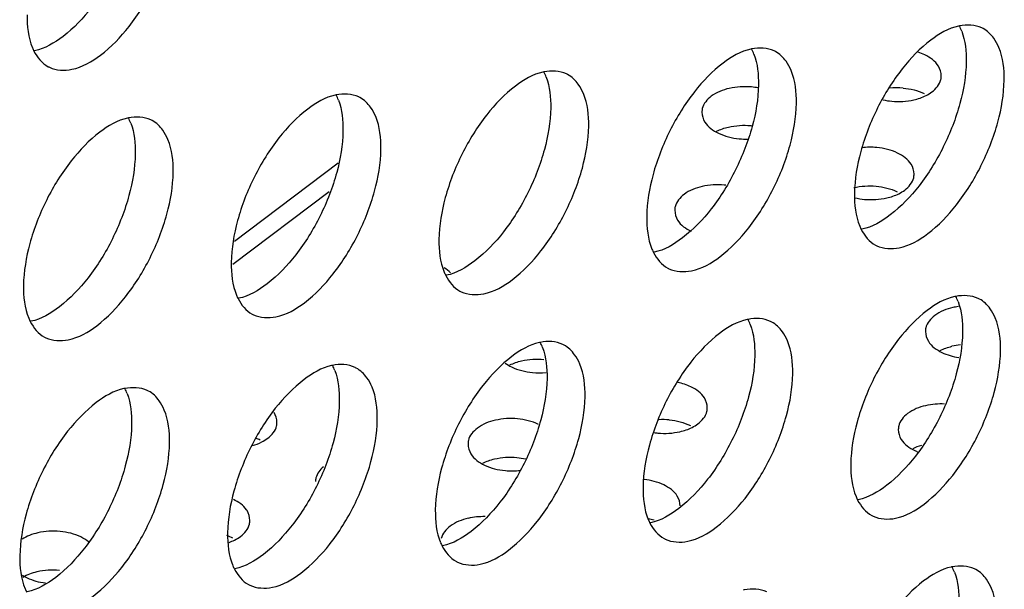
# Model space of a CAD drawing. Extents: x 0 to 594, y 0 to 420.
# Drawn here: x 365 to 369, y 186 to 189 of the extents above; entities that cross this region are included whole.
import ezdxf

# ---------------------------------------------------------------- set-up
doc = ezdxf.new("R2010")
doc.units = 0
doc.header["$LTSCALE"] = 32.67
doc.layers.add('00_COMPONENTS', color=7, linetype='CONTINUOUS')

msp = doc.modelspace()

# ---------------------------------------------------------------- linework, layer by layer
at = {"layer": '00_COMPONENTS', "color": 7, "linetype": 'CONTINUOUS'}
for p, q in [((365.6675, 187.5931), (366.0963, 187.9168)), ((366.0596, 187.7966), (365.6613, 187.4959))]:
    msp.add_line(p, q, dxfattribs=at)
for centre, radius, start, end in [((368.4676, 188.3819), 0.2221, 20.9862, 27.0491), ((365.0334, 188.4786), 0.219, 203.1066, 207.1408), ((367.6085, 188.2867), 0.2221, 20.9862, 27.0491), ((366.7494, 188.1916), 0.2221, 20.9862, 27.0491), ((365.8903, 188.0965), 0.2221, 20.9862, 27.0491), ((368.4063, 187.9297), 0.2974, 84.8351, 95.8605), ((365.0313, 188.0014), 0.2221, 20.9862, 27.0491), ((368.4546, 187.741), 0.219, 203.1066, 207.1408), ((367.5955, 187.6458), 0.219, 203.1066, 207.1408), ((366.7365, 187.5507), 0.219, 203.1066, 207.1408), ((365.8774, 187.4556), 0.219, 203.1066, 207.1408), ((368.4525, 187.2638), 0.2221, 20.9862, 27.0491), ((365.0183, 187.3605), 0.219, 203.1066, 207.1408), ((367.5934, 187.1687), 0.2221, 20.9862, 27.0491), ((366.7343, 187.0735), 0.2221, 20.9862, 27.0491), ((368.6993, 186.8771), 0.2885, 95.8913, 102.9385), ((365.8752, 186.9784), 0.2221, 20.9862, 27.0491), ((365.0162, 186.8833), 0.2221, 20.9862, 27.0491), ((367.4389, 186.5568), 0.2985, 84.8469, 93.2146), ((365.6793, 186.5764), 0.2161, 64.2469, 68.7364), ((368.5744, 186.9213), 0.2152, 244.2417, 248.2797), ((368.4395, 186.6229), 0.219, 203.1066, 207.1408), ((366.6981, 186.1617), 0.2926, 88.8319, 102.6161), ((367.5804, 186.5277), 0.219, 203.1066, 207.1408), ((367.3327, 186.1884), 0.2609, 74.4839, 79.6485), ((365.5653, 186.1668), 0.2206, 64.286, 71.2138), ((366.7214, 186.4326), 0.219, 203.1066, 207.1408), ((365.8623, 186.3375), 0.219, 203.1066, 207.1408), ((368.4374, 186.1457), 0.2221, 20.9862, 27.0491), ((365.0032, 186.2424), 0.219, 203.1066, 207.1408)]:
    msp.add_arc(centre, radius, start, end, dxfattribs=at)
for points, start_tangent, end_tangent in [([(364.9022, 188.3117), (364.9953, 188.3033), (365.1131, 188.3617), (365.2319, 188.4807), (365.3334, 188.6419), (365.4031, 188.8229)], (0.90563, -0.424068), (0.262884, 0.964827)), ([(365.0771, 188.5595), (364.9585, 188.4393), (364.8406, 188.3797)], (-0.615242, -0.788338), (-0.979739, -0.200278)), ([(364.8102, 188.5282), (364.832, 188.3926)], (-0.013502, -0.999909), (0.392782, -0.919631)), ([(368.6616, 188.482), (368.5475, 188.4245)], (-0.978274, -0.207314), (-0.794233, -0.607613)), ([(368.7585, 188.4744), (368.6654, 188.4828), (368.6616, 188.482)], (-0.90563, 0.424068), (-0.978274, -0.207314)), ([(368.6749, 188.4614), (368.6934, 188.3338)], (0.358631, -0.933479), (-0.013502, -0.999909)), ([(368.8075, 188.4317), (368.7636, 188.4718), (368.7585, 188.4744)], (-0.582096, 0.81312), (-0.90563, 0.424068)), ([(368.5475, 188.4245), (368.4288, 188.3055)], (-0.794233, -0.607613), (-0.618779, -0.785565)), ([(368.8505, 188.2579), (368.8287, 188.3935), (368.8075, 188.4317)], (0.013502, 0.999909), (-0.582096, 0.81312)), ([(364.8385, 188.3786), (364.8971, 188.3143), (364.9022, 188.3117)], (0.456558, -0.889694), (0.90563, -0.424068)), ([(367.8025, 188.3869), (367.6885, 188.3294)], (-0.978274, -0.207314), (-0.794233, -0.607613)), ([(367.8994, 188.3793), (367.8063, 188.3877), (367.8025, 188.3869)], (-0.90563, 0.424068), (-0.978274, -0.207314)), ([(367.8158, 188.3663), (367.8343, 188.2386)], (0.358631, -0.933479), (-0.013502, -0.999909)), ([(367.9484, 188.3365), (367.9045, 188.3767), (367.8994, 188.3793)], (-0.582096, 0.81312), (-0.90563, 0.424068)), ([(368.5222, 188.3626), (368.4945, 188.3737)], (-0.900473, 0.434912), (-0.950556, 0.310553)), ([(368.5784, 188.3164), (368.5222, 188.3626)], (-0.513535, 0.858068), (-0.900473, 0.434912)), ([(367.6885, 188.3294), (367.5697, 188.2103)], (-0.794233, -0.607613), (-0.618779, -0.785565)), ([(367.9914, 188.1628), (367.9696, 188.2984), (367.9484, 188.3365)], (0.013502, 0.999909), (-0.582096, 0.81312)), ([(368.6934, 188.3338), (368.6675, 188.1622), (368.5989, 187.9829), (368.4984, 187.8219)], (-0.013502, -0.999909), (-0.615242, -0.788338)), ([(368.5902, 188.2758), (368.5784, 188.3164)], (-0.012731, 0.999919), (-0.513535, 0.858068)), ([(366.9434, 188.2918), (366.8294, 188.2342)], (-0.978274, -0.207314), (-0.794233, -0.607613)), ([(367.0403, 188.2842), (366.9472, 188.2926), (366.9434, 188.2918)], (-0.90563, 0.424068), (-0.978274, -0.207314)), ([(367.0893, 188.2414), (367.0454, 188.2816), (367.0403, 188.2842)], (-0.582096, 0.81312), (-0.90563, 0.424068)), ([(368.4288, 188.3055), (368.3273, 188.1442), (368.2576, 187.9632), (368.2314, 187.7906)], (-0.618779, -0.785565), (-0.013502, -0.999909)), ([(368.5887, 188.2608), (368.5902, 188.2758)], (0.218788, 0.975773), (-0.012731, 0.999919)), ([(366.8294, 188.2342), (366.7107, 188.1152)], (-0.794233, -0.607613), (-0.618779, -0.785565)), ([(366.9567, 188.2712), (366.9752, 188.1435)], (0.358631, -0.933479), (-0.013502, -0.999909)), ([(367.1323, 188.0677), (367.1106, 188.2033), (367.0893, 188.2414)], (0.013502, 0.999909), (-0.582096, 0.81312)), ([(367.8343, 188.2386), (367.8084, 188.067), (367.7398, 187.8878), (367.6393, 187.7268)], (-0.013502, -0.999909), (-0.615242, -0.788338)), ([(367.8326, 188.2265), (367.8052, 188.2303), (367.7138, 188.2245), (367.6393, 188.1919)], (-0.982346, 0.187071), (-0.796445, -0.604711)), ([(368.5273, 188.1947), (368.5516, 188.2099), (368.5887, 188.2608)], (0.89167, 0.452686), (0.218788, 0.975773)), ([(368.8243, 188.0853), (368.8505, 188.2579)], (0.262884, 0.964827), (0.013502, 0.999909)), ([(366.0843, 188.1967), (365.9703, 188.1391)], (-0.978274, -0.207314), (-0.794233, -0.607613)), ([(366.1812, 188.189), (366.0881, 188.1974), (366.0843, 188.1967)], (-0.90563, 0.424068), (-0.978274, -0.207314)), ([(367.5697, 188.2103), (367.4682, 188.0491), (367.3985, 187.8681), (367.3724, 187.6955)], (-0.618779, -0.785565), (-0.013502, -0.999909)), ([(368.4331, 188.2258), (368.52, 188.2029)], (0.99598, -0.089576), (0.900473, -0.434912)), ([(368.4771, 188.1772), (368.5273, 188.1947)], (0.97564, 0.219377), (0.89167, 0.452686)), ([(366.0977, 188.176), (366.1162, 188.0484)], (0.358631, -0.933479), (-0.013502, -0.999909)), ([(366.2303, 188.1463), (366.1863, 188.1865), (366.1812, 188.189)], (-0.582096, 0.81312), (-0.90563, 0.424068)), ([(367.6393, 188.1919), (367.6022, 188.141)], (-0.796445, -0.604711), (-0.218788, -0.975773)), ([(367.9652, 187.9902), (367.9914, 188.1628)], (0.262884, 0.964827), (0.013502, 0.999909)), ([(368.3495, 188.1771), (368.3857, 188.1714), (368.4771, 188.1772)], (0.9755, -0.22), (0.97564, 0.219377)), ([(365.9703, 188.1391), (365.8516, 188.0201)], (-0.794233, -0.607613), (-0.618779, -0.785565)), ([(366.2732, 187.9725), (366.2515, 188.1082), (366.2303, 188.1463)], (0.013502, 0.999909), (-0.582096, 0.81312)), ([(366.7107, 188.1152), (366.6092, 187.954), (366.5394, 187.773), (366.5133, 187.6004)], (-0.618779, -0.785565), (-0.013502, -0.999909)), ([(366.9752, 188.1435), (366.9493, 187.9719), (366.8807, 187.7926), (366.7802, 187.6317)], (-0.013502, -0.999909), (-0.615242, -0.788338)), ([(367.6022, 188.141), (367.6007, 188.126)], (-0.218788, -0.975773), (0.012731, -0.999919)), ([(367.6007, 188.126), (367.6125, 188.0853), (367.6687, 188.0392)], (0.012731, -0.999919), (0.900473, -0.434912)), ([(365.2253, 188.1016), (365.1112, 188.044)], (-0.978274, -0.207314), (-0.794233, -0.607613)), ([(365.3222, 188.0939), (365.2291, 188.1023), (365.2253, 188.1016)], (-0.90563, 0.424068), (-0.978274, -0.207314)), ([(365.2386, 188.0809), (365.2571, 187.9533)], (0.358631, -0.933479), (-0.013502, -0.999909)), ([(365.3712, 188.0512), (365.3273, 188.0914), (365.3222, 188.0939)], (-0.582096, 0.81312), (-0.90563, 0.424068)), ([(367.7103, 188.0645), (367.8025, 188.0707), (367.8088, 188.07)], (0.974549, 0.224175), (0.993847, -0.110761)), ([(368.3234, 187.5741), (368.4165, 187.5657), (368.5343, 187.6241), (368.6531, 187.7431), (368.7546, 187.9043), (368.8243, 188.0853)], (0.90563, -0.424068), (0.262884, 0.964827)), ([(365.1112, 188.044), (364.9925, 187.925)], (-0.794233, -0.607613), (-0.618779, -0.785565)), ([(365.4141, 187.8774), (365.3924, 188.0131), (365.3712, 188.0512)], (0.013502, 0.999909), (-0.582096, 0.81312)), ([(366.1162, 188.0484), (366.0903, 187.8768), (366.0217, 187.6975), (365.9211, 187.5366)], (-0.013502, -0.999909), (-0.615242, -0.788338)), ([(367.1061, 187.8951), (367.1323, 188.0677)], (0.262884, 0.964827), (0.013502, 0.999909)), ([(367.6615, 188.0474), (367.7103, 188.0645)], (0.891999, 0.452037), (0.974549, 0.224175)), ([(367.6687, 188.0392), (367.7551, 188.0162), (367.7899, 188.0151)], (0.900473, -0.434912), (0.999692, 0.024834)), ([(365.8516, 188.0201), (365.7501, 187.8589), (365.6804, 187.6778), (365.6542, 187.5053)], (-0.618779, -0.785565), (-0.013502, -0.999909)), ([(367.4643, 187.479), (367.5574, 187.4706), (367.6753, 187.5289), (367.794, 187.648), (367.8955, 187.8092), (367.9652, 187.9902)], (0.90563, -0.424068), (0.262884, 0.964827)), ([(365.2571, 187.9533), (365.2312, 187.7817), (365.1626, 187.6024), (365.0621, 187.4414)], (-0.013502, -0.999909), (-0.615242, -0.788338)), ([(366.2471, 187.8), (366.2732, 187.9725)], (0.262884, 0.964827), (0.013502, 0.999909)), ([(368.4099, 187.9571), (368.3235, 187.98), (368.2622, 187.9793)], (-0.900473, 0.434912), (-0.993368, -0.114981)), ([(368.4661, 187.9109), (368.4099, 187.9571)], (-0.513535, 0.858068), (-0.900473, 0.434912)), ([(364.9925, 187.925), (364.891, 187.7638), (364.8213, 187.5827), (364.7951, 187.4102)], (-0.618779, -0.785565), (-0.013502, -0.999909)), ([(368.4779, 187.8703), (368.4661, 187.9109)], (-0.012731, 0.999919), (-0.513535, 0.858068)), ([(365.388, 187.7049), (365.4141, 187.8774)], (0.262884, 0.964827), (0.013502, 0.999909)), ([(366.6053, 187.3839), (366.6984, 187.3755), (366.8162, 187.4338), (366.9349, 187.5528), (367.0364, 187.7141), (367.1061, 187.8951)], (0.90563, -0.424068), (0.262884, 0.964827)), ([(368.4764, 187.8552), (368.4779, 187.8703)], (0.218788, 0.975773), (-0.012731, 0.999919)), ([(367.6995, 187.8241), (367.6929, 187.8248), (367.6015, 187.819)], (-0.99353, 0.113566), (-0.97564, -0.219377)), ([(368.4394, 187.8044), (368.4764, 187.8552)], (0.796445, 0.604711), (0.218788, 0.975773)), ([(365.7462, 187.2888), (365.8393, 187.2804), (365.9571, 187.3387), (366.0758, 187.4577), (366.1773, 187.6189), (366.2471, 187.8)], (0.90563, -0.424068), (0.262884, 0.964827)), ([(367.6015, 187.819), (367.527, 187.7864), (367.49, 187.7355), (367.4884, 187.7205)], (-0.97564, -0.219377), (0.012731, -0.999919)), ([(368.2286, 187.8142), (368.3208, 187.8203)], (0.974549, 0.224175), (0.99598, -0.089576)), ([(368.2314, 187.7906), (368.2532, 187.655)], (-0.013502, -0.999909), (0.392782, -0.919631)), ([(368.4984, 187.8219), (368.3797, 187.7017), (368.2618, 187.6421)], (-0.615242, -0.788338), (-0.979739, -0.200278)), ([(368.3208, 187.8203), (368.4077, 187.7973)], (0.99598, -0.089576), (0.900473, -0.434912)), ([(368.3649, 187.7717), (368.4151, 187.7892)], (0.97564, 0.219377), (0.89167, 0.452686)), ([(368.4151, 187.7892), (368.4394, 187.8044)], (0.89167, 0.452686), (0.796445, 0.604711)), ([(368.2328, 187.7726), (368.2734, 187.7659), (368.3649, 187.7717)], (0.971457, -0.237216), (0.97564, 0.219377)), ([(364.8871, 187.1937), (364.9802, 187.1853), (365.098, 187.2436), (365.2168, 187.3626), (365.3183, 187.5238), (365.388, 187.7049)], (0.90563, -0.424068), (0.262884, 0.964827)), ([(367.6393, 187.7268), (367.5206, 187.6066), (367.4027, 187.547)], (-0.615242, -0.788338), (-0.979739, -0.200278)), ([(367.4884, 187.7205), (367.5003, 187.6798)], (0.012731, -0.999919), (0.513535, -0.858068)), ([(367.3724, 187.6955), (367.3941, 187.5599)], (-0.013502, -0.999909), (0.392782, -0.919631)), ([(367.5003, 187.6798), (367.5565, 187.6337)], (0.513535, -0.858068), (0.900473, -0.434912)), ([(366.7802, 187.6317), (366.6615, 187.5115), (366.5436, 187.4519)], (-0.615242, -0.788338), (-0.979739, -0.200278)), ([(368.2597, 187.641), (368.3183, 187.5767), (368.3234, 187.5741)], (0.456558, -0.889694), (0.90563, -0.424068)), ([(366.5133, 187.6004), (366.535, 187.4648)], (-0.013502, -0.999909), (0.392782, -0.919631)), ([(367.4006, 187.5459), (367.4592, 187.4816), (367.4643, 187.479)], (0.456558, -0.889694), (0.90563, -0.424068)), ([(365.6542, 187.5053), (365.6759, 187.3696)], (-0.013502, -0.999909), (0.392782, -0.919631)), ([(365.9211, 187.5366), (365.8025, 187.4164), (365.6845, 187.3567)], (-0.615242, -0.788338), (-0.979739, -0.200278)), ([(366.5611, 187.4624), (366.5345, 187.4828)], (-0.701927, 0.712249), (-0.858734, 0.512421)), ([(365.0621, 187.4414), (364.9434, 187.3213), (364.8255, 187.2616)], (-0.615242, -0.788338), (-0.979739, -0.200278)), ([(366.5416, 187.4508), (366.6002, 187.3865), (366.6053, 187.3839)], (0.456558, -0.889694), (0.90563, -0.424068)), ([(364.7951, 187.4102), (364.8169, 187.2745)], (-0.013502, -0.999909), (0.392782, -0.919631)), ([(365.6825, 187.3557), (365.7411, 187.2913), (365.7462, 187.2888)], (0.456558, -0.889694), (0.90563, -0.424068)), ([(368.6465, 187.364), (368.5324, 187.3064)], (-0.978274, -0.207314), (-0.794233, -0.607613)), ([(368.7434, 187.3563), (368.6503, 187.3647), (368.6465, 187.364)], (-0.90563, 0.424068), (-0.978274, -0.207314)), ([(368.6598, 187.3433), (368.6783, 187.2157)], (0.358631, -0.933479), (-0.013502, -0.999909)), ([(368.7924, 187.3136), (368.7485, 187.3538), (368.7434, 187.3563)], (-0.582096, 0.81312), (-0.90563, 0.424068)), ([(368.5324, 187.3064), (368.4137, 187.1874)], (-0.794233, -0.607613), (-0.618779, -0.785565)), ([(368.6611, 187.3225), (368.6381, 187.3184), (368.5636, 187.2857), (368.5264, 187.2343)], (-0.990219, -0.139525), (-0.210675, -0.977556)), ([(368.8354, 187.1398), (368.8136, 187.2754), (368.7924, 187.3136)], (0.013502, 0.999909), (-0.582096, 0.81312)), ([(364.8234, 187.2606), (364.882, 187.1962), (364.8871, 187.1937)], (0.456558, -0.889694), (0.90563, -0.424068)), ([(367.7874, 187.2688), (367.6734, 187.2113)], (-0.978274, -0.207314), (-0.794233, -0.607613)), ([(367.8843, 187.2612), (367.7912, 187.2696), (367.7874, 187.2688)], (-0.90563, 0.424068), (-0.978274, -0.207314)), ([(367.9333, 187.2185), (367.8894, 187.2586), (367.8843, 187.2612)], (-0.582096, 0.81312), (-0.90563, 0.424068)), ([(367.8007, 187.2482), (367.8192, 187.1206)], (0.358631, -0.933479), (-0.013502, -0.999909)), ([(367.9763, 187.0447), (367.9545, 187.1803), (367.9333, 187.2185)], (0.013502, 0.999909), (-0.582096, 0.81312)), ([(368.6783, 187.2157), (368.6524, 187.0441), (368.5838, 186.8648), (368.4833, 186.7038)], (-0.013502, -0.999909), (-0.615242, -0.788338)), ([(368.5264, 187.2343), (368.525, 187.2198)], (-0.210675, -0.977556), (0.012731, -0.999919)), ([(368.525, 187.2198), (368.5369, 187.1792), (368.5931, 187.133)], (0.012731, -0.999919), (0.900473, -0.434912)), ([(367.0252, 187.1661), (366.9321, 187.1745), (366.9283, 187.1737)], (-0.90563, 0.424068), (-0.978274, -0.207314)), ([(367.6734, 187.2113), (367.5546, 187.0923)], (-0.794233, -0.607613), (-0.618779, -0.785565)), ([(368.4137, 187.1874), (368.3122, 187.0262), (368.2425, 186.8451), (368.2163, 186.6726)], (-0.618779, -0.785565), (-0.013502, -0.999909)), ([(366.9283, 187.1737), (366.8143, 187.1162)], (-0.978274, -0.207314), (-0.794233, -0.607613)), ([(366.9416, 187.1531), (366.9601, 187.0254)], (0.358631, -0.933479), (-0.013502, -0.999909)), ([(367.0742, 187.1233), (367.0303, 187.1635), (367.0252, 187.1661)], (-0.582096, 0.81312), (-0.90563, 0.424068)), ([(368.5858, 187.1412), (368.6347, 187.1583)], (0.891999, 0.452037), (0.974549, 0.224175)), ([(368.8092, 186.9673), (368.8354, 187.1398)], (0.262884, 0.964827), (0.013502, 0.999909)), ([(366.8143, 187.1162), (366.6956, 186.9971)], (-0.794233, -0.607613), (-0.618779, -0.785565)), ([(366.8064, 187.0811), (366.8552, 187.0983)], (0.891999, 0.452037), (0.974549, 0.224175)), ([(366.8552, 187.0983), (366.9474, 187.1044)], (0.974549, 0.224175), (0.99598, -0.089576)), ([(367.1172, 186.9496), (367.0955, 187.0852), (367.0742, 187.1233)], (0.013502, 0.999909), (-0.582096, 0.81312)), ([(367.8192, 187.1206), (367.7933, 186.949), (367.7247, 186.7697), (367.6242, 186.6087)], (-0.013502, -0.999909), (-0.615242, -0.788338)), ([(368.5931, 187.133), (368.6627, 187.1121)], (0.900473, -0.434912), (0.988848, -0.148927)), ([(366.0692, 187.0786), (365.9552, 187.021)], (-0.978274, -0.207314), (-0.794233, -0.607613)), ([(366.1661, 187.071), (366.073, 187.0794), (366.0692, 187.0786)], (-0.90563, 0.424068), (-0.978274, -0.207314)), ([(366.0826, 187.058), (366.1011, 186.9303)], (0.358631, -0.933479), (-0.013502, -0.999909)), ([(366.2152, 187.0282), (366.1712, 187.0684), (366.1661, 187.071)], (-0.582096, 0.81312), (-0.90563, 0.424068)), ([(366.7875, 187.0881), (366.8137, 187.073)], (0.81861, -0.57435), (0.900473, -0.434912)), ([(366.8137, 187.073), (366.9, 187.05), (366.9559, 187.0501)], (0.900473, -0.434912), (0.995339, 0.09644)), ([(367.5546, 187.0923), (367.4531, 186.931), (367.3834, 186.75), (367.3573, 186.5774)], (-0.618779, -0.785565), (-0.013502, -0.999909)), ([(365.9552, 187.021), (365.8365, 186.902)], (-0.794233, -0.607613), (-0.618779, -0.785565)), ([(366.2581, 186.8545), (366.2364, 186.9901), (366.2152, 187.0282)], (0.013502, 0.999909), (-0.582096, 0.81312)), ([(366.9601, 187.0254), (366.9342, 186.8538), (366.8656, 186.6746), (366.7651, 186.5136)], (-0.013502, -0.999909), (-0.615242, -0.788338)), ([(367.9501, 186.8721), (367.9763, 187.0447)], (0.262884, 0.964827), (0.013502, 0.999909)), ([(365.2102, 186.9835), (365.0961, 186.9259)], (-0.978274, -0.207314), (-0.794233, -0.607613)), ([(365.3071, 186.9758), (365.214, 186.9842), (365.2102, 186.9835)], (-0.90563, 0.424068), (-0.978274, -0.207314)), ([(365.3561, 186.9331), (365.3122, 186.9733), (365.3071, 186.9758)], (-0.582096, 0.81312), (-0.90563, 0.424068)), ([(366.6956, 186.9971), (366.5941, 186.8359), (366.5243, 186.6549), (366.4982, 186.4823)], (-0.618779, -0.785565), (-0.013502, -0.999909)), ([(367.5548, 186.9908), (367.5007, 187.009)], (-0.900473, 0.434912), (-0.978729, 0.20516)), ([(367.611, 186.9447), (367.5548, 186.9908)], (-0.513535, 0.858068), (-0.900473, 0.434912)), ([(365.2235, 186.9628), (365.242, 186.8352)], (0.358631, -0.933479), (-0.013502, -0.999909)), ([(365.399, 186.7593), (365.3773, 186.895), (365.3561, 186.9331)], (0.013502, 0.999909), (-0.582096, 0.81312)), ([(366.1011, 186.9303), (366.0752, 186.7587), (366.0066, 186.5794), (365.906, 186.4185)], (-0.013502, -0.999909), (-0.615242, -0.788338)), ([(367.091, 186.777), (367.1172, 186.9496)], (0.262884, 0.964827), (0.013502, 0.999909)), ([(367.6229, 186.904), (367.611, 186.9447)], (-0.012731, 0.999919), (-0.513535, 0.858068)), ([(368.3083, 186.4561), (368.4014, 186.4476), (368.5192, 186.506), (368.638, 186.625), (368.7395, 186.7862), (368.8092, 186.9673)], (0.90563, -0.424068), (0.262884, 0.964827)), ([(365.0961, 186.9259), (364.9774, 186.8069)], (-0.794233, -0.607613), (-0.618779, -0.785565)), ([(365.8365, 186.902), (365.735, 186.7408), (365.6653, 186.5598), (365.6391, 186.3872)], (-0.618779, -0.785565), (-0.013502, -0.999909)), ([(367.6213, 186.889), (367.6229, 186.904)], (0.218788, 0.975773), (-0.012731, 0.999919)), ([(368.6041, 186.9196), (368.5258, 186.9128), (368.4513, 186.8802), (368.4143, 186.8293), (368.4128, 186.8143)], (-0.998861, 0.04771), (0.012731, -0.999919)), ([(365.8434, 186.844), (365.8316, 186.8846)], (-0.012731, 0.999919), (-0.513535, 0.858068)), ([(366.232, 186.6819), (366.2581, 186.8545)], (0.262884, 0.964827), (0.013502, 0.999909)), ([(366.9242, 186.8356), (366.8379, 186.8586), (366.7464, 186.8528), (366.6719, 186.8201), (366.6349, 186.7693), (366.6334, 186.7542)], (-0.900473, 0.434912), (0.012731, -0.999919)), ([(367.4492, 186.3609), (367.5423, 186.3525), (367.6602, 186.4108), (367.7789, 186.5299), (367.8804, 186.6911), (367.9501, 186.8721)], (0.90563, -0.424068), (0.262884, 0.964827)), ([(367.4657, 186.8541), (367.5527, 186.8311)], (0.99598, -0.089576), (0.900473, -0.434912)), ([(367.56, 186.823), (367.5843, 186.8381), (367.6213, 186.889)], (0.89167, 0.452686), (0.218788, 0.975773)), ([(365.242, 186.8352), (365.2161, 186.6636), (365.1475, 186.4843), (365.047, 186.3234)], (-0.013502, -0.999909), (-0.615242, -0.788338)), ([(365.7805, 186.7629), (365.8049, 186.7781), (365.8419, 186.829)], (0.89167, 0.452686), (0.218788, 0.975773)), ([(365.8419, 186.829), (365.8434, 186.844)], (0.218788, 0.975773), (-0.012731, 0.999919)), ([(367.5098, 186.8055), (367.56, 186.823)], (0.97564, 0.219377), (0.89167, 0.452686)), ([(368.4128, 186.8143), (368.4246, 186.7736), (368.4808, 186.7275)], (0.012731, -0.999919), (0.900473, -0.434912)), ([(364.9774, 186.8069), (364.8759, 186.6457), (364.8062, 186.4646), (364.78, 186.2921)], (-0.618779, -0.785565), (-0.013502, -0.999909)), ([(366.5902, 186.2658), (366.6833, 186.2574), (366.8011, 186.3157), (366.9198, 186.4347), (367.0213, 186.596), (367.091, 186.777)], (0.90563, -0.424068), (0.262884, 0.964827)), ([(367.4037, 186.8014), (367.4183, 186.7997), (367.5098, 186.8055)], (0.989969, -0.141286), (0.97564, 0.219377)), ([(365.3729, 186.5868), (365.399, 186.7593)], (0.262884, 0.964827), (0.013502, 0.999909)), ([(365.7413, 186.7481), (365.7805, 186.7629)], (0.965544, 0.260241), (0.89167, 0.452686)), ([(366.6334, 186.7542), (366.6452, 186.7136), (366.7014, 186.6674)], (0.012731, -0.999919), (0.900473, -0.434912)), ([(368.4735, 186.7357), (368.5099, 186.7496)], (0.891999, 0.452037), (0.962466, 0.271404)), ([(366.6941, 186.6756), (366.743, 186.6927)], (0.891999, 0.452037), (0.974549, 0.224175)), ([(366.743, 186.6927), (366.8352, 186.6989)], (0.974549, 0.224175), (0.99598, -0.089576)), ([(366.8352, 186.6989), (366.8721, 186.6931)], (0.99598, -0.089576), (0.975285, -0.220953)), ([(368.4833, 186.7038), (368.3646, 186.5837), (368.2467, 186.524)], (-0.615242, -0.788338), (-0.979739, -0.200278)), ([(365.7311, 186.1707), (365.8242, 186.1623), (365.942, 186.2206), (366.0608, 186.3396), (366.1622, 186.5009), (366.232, 186.6819)], (0.90563, -0.424068), (0.262884, 0.964827)), ([(366.0357, 186.6604), (366.0043, 186.6141), (366.0028, 186.599)], (-0.765542, -0.643386), (0.012731, -0.999919)), ([(366.7014, 186.6674), (366.7878, 186.6445), (366.8497, 186.6453)], (0.900473, -0.434912), (0.993141, 0.116922)), ([(368.2163, 186.6726), (368.2381, 186.5369)], (-0.013502, -0.999909), (0.392782, -0.919631)), ([(367.4425, 186.5853), (367.3618, 186.6077)], (-0.900473, 0.434912), (-0.993892, 0.110361)), ([(367.6242, 186.6087), (367.5055, 186.4885), (367.3876, 186.4289)], (-0.615242, -0.788338), (-0.979739, -0.200278)), ([(364.872, 186.0756), (364.9651, 186.0672), (365.0829, 186.1255), (365.2017, 186.2445), (365.3032, 186.4057), (365.3729, 186.5868)], (0.90563, -0.424068), (0.262884, 0.964827)), ([(367.3573, 186.5774), (367.379, 186.4418)], (-0.013502, -0.999909), (0.392782, -0.919631)), ([(367.4988, 186.5392), (367.4425, 186.5853)], (-0.513535, 0.858068), (-0.900473, 0.434912)), ([(365.7175, 186.4821), (365.6631, 186.5253)], (-0.549729, 0.835343), (-0.900473, 0.434912)), ([(367.5106, 186.4985), (367.4988, 186.5392)], (-0.012731, 0.999919), (-0.513535, 0.858068)), ([(368.2446, 186.523), (368.3032, 186.4586), (368.3083, 186.4561)], (0.456558, -0.889694), (0.90563, -0.424068)), ([(365.7312, 186.4385), (365.7194, 186.4791), (365.7175, 186.4821)], (-0.012731, 0.999919), (-0.549729, 0.835343)), ([(366.4982, 186.4823), (366.5199, 186.3467)], (-0.013502, -0.999909), (0.392782, -0.919631)), ([(366.7651, 186.5136), (366.6464, 186.3934), (366.5285, 186.3338)], (-0.615242, -0.788338), (-0.979739, -0.200278)), ([(366.6342, 186.4473), (366.5596, 186.4146), (366.5226, 186.3637)], (-0.97564, -0.219377), (-0.218788, -0.975773)), ([(365.6683, 186.3574), (365.6926, 186.3726), (365.7297, 186.4234)], (0.89167, 0.452686), (0.218788, 0.975773)), ([(365.906, 186.4185), (365.7874, 186.2983), (365.6694, 186.2387)], (-0.615242, -0.788338), (-0.979739, -0.200278)), ([(365.7297, 186.4234), (365.7312, 186.4385)], (0.218788, 0.975773), (-0.012731, 0.999919)), ([(367.3856, 186.4278), (367.4441, 186.3635), (367.4492, 186.3609)], (0.456558, -0.889694), (0.90563, -0.424068)), ([(365.0326, 186.3701), (364.9462, 186.393), (364.8547, 186.3872), (364.789, 186.3607)], (-0.900473, 0.434912), (-0.836553, -0.547887)), ([(365.0646, 186.3506), (365.0326, 186.3701)], (-0.786591, 0.617475), (-0.900473, 0.434912)), ([(365.6391, 186.3872), (365.6609, 186.2516)], (-0.013502, -0.999909), (0.392782, -0.919631)), ([(365.047, 186.3234), (364.9283, 186.2032), (364.8104, 186.1435)], (-0.615242, -0.788338), (-0.979739, -0.200278)), ([(365.6461, 186.3479), (365.6683, 186.3574)], (0.942132, 0.335243), (0.89167, 0.452686)), ([(366.5265, 186.3327), (366.5851, 186.2684), (366.5902, 186.2658)], (0.456558, -0.889694), (0.90563, -0.424068)), ([(364.78, 186.2921), (364.8018, 186.1564)], (-0.013502, -0.999909), (0.392782, -0.919631)), ([(368.6314, 186.2459), (368.5173, 186.1883)], (-0.978274, -0.207314), (-0.794233, -0.607613)), ([(368.7283, 186.2382), (368.6352, 186.2466), (368.6314, 186.2459)], (-0.90563, 0.424068), (-0.978274, -0.207314)), ([(368.7773, 186.1955), (368.7334, 186.2357), (368.7283, 186.2382)], (-0.582096, 0.81312), (-0.90563, 0.424068)), ([(364.79, 186.2127), (364.8097, 186.2019)], (0.846283, -0.532733), (0.900473, -0.434912)), ([(364.7928, 186.2047), (364.8513, 186.2272)], (0.859997, 0.510298), (0.974549, 0.224175)), ([(364.8097, 186.2019), (364.8856, 186.1801)], (0.900473, -0.434912), (0.99189, -0.127103)), ([(364.8513, 186.2272), (364.9435, 186.2333)], (0.974549, 0.224175), (0.99598, -0.089576)), ([(365.6674, 186.2376), (365.726, 186.1732), (365.7311, 186.1707)], (0.456558, -0.889694), (0.90563, -0.424068)), ([(368.6447, 186.2252), (368.6632, 186.0976)], (0.358631, -0.933479), (-0.013502, -0.999909)), ([(367.8692, 186.1431), (367.7761, 186.1515), (367.7723, 186.1507)], (-0.90563, 0.424068), (-0.978274, -0.207314)), ([(368.5173, 186.1883), (368.3986, 186.0693)], (-0.794233, -0.607613), (-0.618779, -0.785565)), ([(368.8203, 186.0217), (368.7985, 186.1574), (368.7773, 186.1955)], (0.013502, 0.999909), (-0.582096, 0.81312))]:
    msp.add_spline(points, degree=3, dxfattribs=dict(at, start_tangent=start_tangent, end_tangent=end_tangent))

doc.saveas('drawing.dxf')
